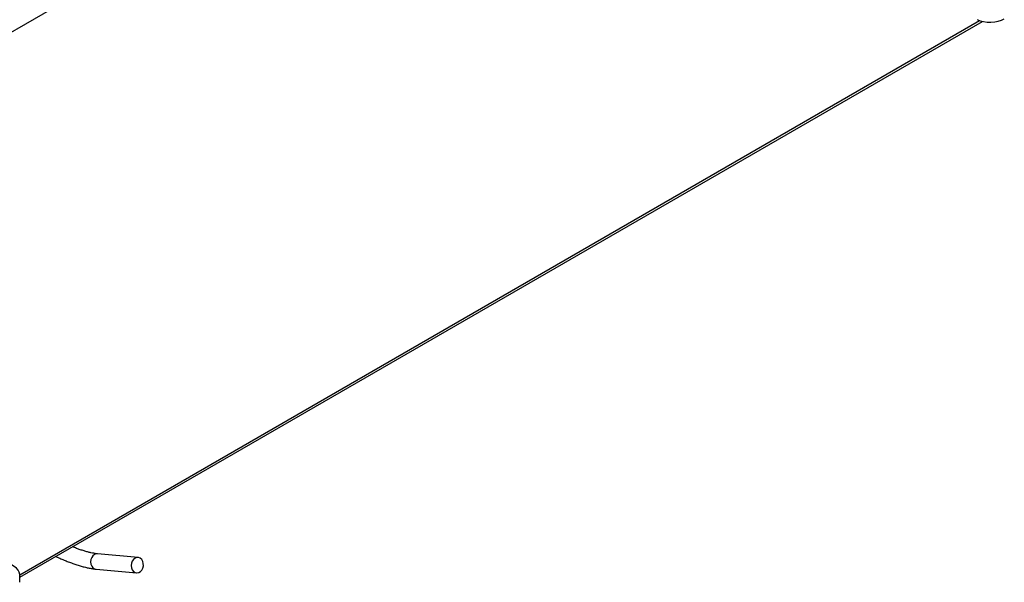
# Model space of a CAD drawing. Units: millimetres. Extents: x -1048 to 1406, y -62 to 3412.
# Drawn here: x 959 to 1375, y 1083 to 1320 of the extents above; entities that cross this region are included whole.
import ezdxf

# ---------------------------------------------------------------- set-up
doc = ezdxf.new("R2010")
doc.units = ezdxf.units.MM

msp = doc.modelspace()

# ---------------------------------------------------------------- linework, layer by layer
at = {"color": 7, "linetype": 'Continuous', "lineweight": 25}
for p, q in [((731.17, 1185.52), (1190.79, 1450.85)), ((959.37, 1086.22), (1364.55, 1320.12)), ((959.37, 1085.2), (1365.71, 1319.78)), ((1009.31, 1093.56), (992.18, 1095.09)), ((959.37, 1083.06), (959.37, 1086.33)), ((991.6, 1088.61), (1008.73, 1087.08))]:
    msp.add_line(p, q, dxfattribs=at)
at = {"color": 7, "linetype": 'Continuous', "lineweight": 25, "flags": 128}
for points in [[(1363.53, 1320.54), (1364.83, 1320.03), (1366.26, 1319.66), (1367.79, 1319.45), (1369.35, 1319.41), (1370.91, 1319.53), (1372.39, 1319.81), (1373.77, 1320.25), (1374.97, 1320.83)], [(992.18, 1095.09), (991.68, 1095.07), (990.93, 1094.81), (990.27, 1094.28), (989.76, 1093.54), (989.43, 1092.65), (989.32, 1091.68), (989.44, 1090.73), (989.78, 1089.89), (990.31, 1089.21), (990.98, 1088.77), (991.6, 1088.61)], [(1010.28, 1093.21), (1009.57, 1093.51), (1008.8, 1093.54), (1008.06, 1093.27), (1007.4, 1092.75), (1006.88, 1092.01), (1006.55, 1091.11), (1006.45, 1090.15), (1006.57, 1089.2), (1006.91, 1088.36), (1007.43, 1087.68), (1008.1, 1087.24), (1008.85, 1087.07), (1009.61, 1087.2), (1010.32, 1087.59), (1010.91, 1088.24), (1011.34, 1089.06), (1011.56, 1090), (1011.55, 1090.97), (1011.32, 1091.87), (1010.88, 1092.64), (1010.28, 1093.21)], [(959.37, 1086.33), (959.37, 1086.38), (959.21, 1087.31), (958.76, 1088.2), (958.05, 1089.04), (957.08, 1089.78), (955.91, 1090.42), (954.55, 1090.93), (953.06, 1091.28), (951.48, 1091.48), (949.87, 1091.51), (948.27, 1091.38), (946.75, 1091.08), (945.33, 1090.63)]]:
    msp.add_lwpolyline(points, dxfattribs=at)
at = {"color": 7, "linetype": 'Continuous', "lineweight": 25}
for points, knots in [([(992.18, 1095.09), (992.02, 1095.1), (991.56, 1095.15), (990.66, 1095.29), (989.44, 1095.53), (988.06, 1095.87), (986.55, 1096.3), (984.95, 1096.8), (983.3, 1097.38), (982.17, 1097.8), (981.61, 1098.03), (981.6, 1098.03)], [0, 0, 0, 0, 0.070481, 0.193308, 0.320622, 0.452076, 0.58623, 0.722113, 0.859052, 0.996561, 1, 1, 1, 1]), ([(974.64, 1094.02), (975.04, 1093.82), (976, 1093.35), (977.62, 1092.64), (979.43, 1091.89), (981.27, 1091.2), (983.11, 1090.56), (984.91, 1090), (986.67, 1089.52), (988.35, 1089.12), (989.93, 1088.81), (990.99, 1088.67), (991.53, 1088.62), (991.6, 1088.61)], [0, 0, 0, 0, 0.073438, 0.173973, 0.27408, 0.374035, 0.474049, 0.574311, 0.6751, 0.776802, 0.880025, 0.983248, 1, 1, 1, 1])]:
    msp.add_open_spline(points, degree=3, knots=knots, dxfattribs=at)

doc.saveas('drawing.dxf')
